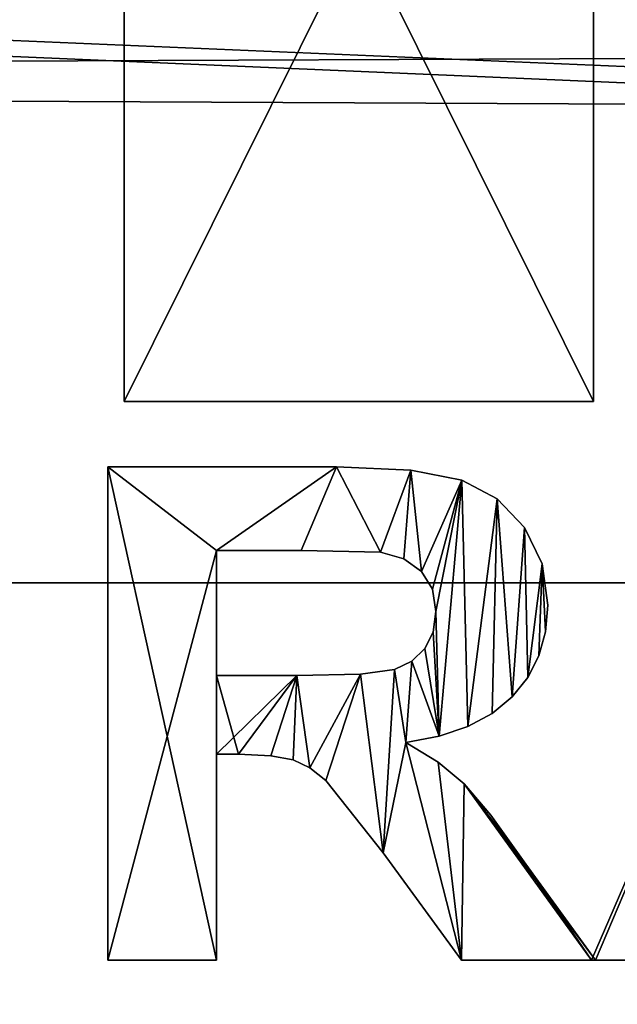
# Model space of a CAD drawing. Extents: x -1 to 931, y -1 to 404.
# Drawn here: x 483 to 485, y 18 to 22 of the extents above; entities that cross this region are included whole.
import ezdxf

# ---------------------------------------------------------------- set-up
doc = ezdxf.new("R2010")
doc.units = 0
doc.layers.get('0').update_dxf_attribs({"color": 13, "linetype": 'CONTINUOUS'})

# ---------------------------------------------------------------- blocks, each defined once
blk = doc.blocks.new('GROUP_11')
for p, q in [((5, 0, 40), (887, 0, 40)), ((5, 0), (887, 0))]:
    blk.add_line(p, q)
mesh = blk.add_polyface()
corners = [(887, 0, 40), (5, 4, 40), (5, 0, 40), (887, 4, 40)]
mesh.append_faces([[corners[k] for k in face] for face in [(0, 1, 2), (1, 0, 3)]], dxfattribs={"vtx0": -1})
mesh = blk.add_polyface()
corners = [(887, 4), (5, 0), (5, 4), (887, 0)]
mesh.append_faces([[corners[k] for k in face] for face in [(0, 1, 2), (1, 0, 3)]], dxfattribs={"vtx0": -1})
mesh = blk.add_polyface()
corners = [(887, 0, 40), (5, 0), (887, 0), (5, 0, 40)]
mesh.append_faces([[corners[k] for k in face] for face in [(0, 1, 2), (1, 0, 3)]], dxfattribs={"vtx0": -1})
blk = doc.blocks.new('GROUP_7')
for p, q in [((5, 0, 40), (887, 0, 40)), ((5, 0), (887, 0))]:
    blk.add_line(p, q)
mesh = blk.add_polyface()
corners = [(887, 0, 40), (5, 4, 40), (5, 0, 40), (887, 4, 40)]
mesh.append_faces([[corners[k] for k in face] for face in [(0, 1, 2), (1, 0, 3)]], dxfattribs={"vtx0": -1})
mesh = blk.add_polyface()
corners = [(887, 4), (5, 0), (5, 4), (887, 0)]
mesh.append_faces([[corners[k] for k in face] for face in [(0, 1, 2), (1, 0, 3)]], dxfattribs={"vtx0": -1})
mesh = blk.add_polyface()
corners = [(887, 0, 40), (5, 0), (887, 0), (5, 0, 40)]
mesh.append_faces([[corners[k] for k in face] for face in [(0, 1, 2), (1, 0, 3)]], dxfattribs={"vtx0": -1})
blk = doc.blocks.new('GROUP_26')
mesh = blk.add_polyface()
corners = [(890, -2.2228), (40.4991, -2.2228), (40.4991, 17.7772), (40, 380.7772), (0, 360.7772), (0, 380.7772), (0, 350), (0, 17.7772), (40, 400.7772), (890, 400.7772), (890, 380.7772), (890, 17.7772), (930, 17.7772), (930, 380.7772)]
mesh.append_faces([[corners[k] for k in face] for face in [(3, 4, 5), (12, 10, 13)]], dxfattribs={"vtx0": -1})
mesh.append_faces([[corners[k] for k in face] for face in [(4, 3, 6), (6, 3, 7), (7, 3, 2), (0, 10, 11)]], dxfattribs={"vtx0": -1, "vtx1": -1})
mesh.append_faces([[corners[k] for k in face] for face in [(2, 10, 0)]], dxfattribs={"vtx0": -1, "vtx1": -1, "vtx2": -1})
mesh.append_faces([[corners[k] for k in face] for face in [(2, 3, 8), (2, 8, 9), (2, 9, 10), (10, 12, 11)]], dxfattribs={"vtx0": -1, "vtx2": -1})
mesh.append_faces([[corners[k] for k in face] for face in [(0, 1, 2)]], dxfattribs={"vtx2": -1})
mesh = blk.add_polyface()
corners = [(890, -2.2228, 4), (40.4991, 17.7772, 4), (40.4991, -2.2228, 4), (930, 17.7772, 4), (890, 380.7772, 4), (890, 17.7772, 4), (930, 380.7772, 4), (0, 360.7772, 4), (40, 380.7772, 4), (0, 380.7772, 4), (0, 350, 4), (0, 17.7772, 4), (40, 400.7772, 4), (890, 400.7772, 4)]
mesh.append_faces([[corners[k] for k in face] for face in [(0, 1, 2), (4, 3, 6), (7, 8, 9)]], dxfattribs={"vtx0": -1})
mesh.append_faces([[corners[k] for k in face] for face in [(3, 4, 5), (8, 1, 12), (12, 1, 13), (13, 1, 4)]], dxfattribs={"vtx0": -1, "vtx1": -1})
mesh.append_faces([[corners[k] for k in face] for face in [(4, 1, 0)]], dxfattribs={"vtx0": -1, "vtx1": -1, "vtx2": -1})
mesh.append_faces([[corners[k] for k in face] for face in [(8, 7, 10), (8, 10, 11), (8, 11, 1), (4, 0, 5)]], dxfattribs={"vtx0": -1, "vtx2": -1})
blk = doc.blocks.new('MA_A_ARCHITEKTUR')
for p, q in [((26.7539, 0.0335, 0.01), (26.7539, 2, 0.01)), ((26.7539, 2, 0.01), (27.5895, 2, 0.01)), ((26.7539, 0.0335, 0.21), (26.7539, 2, 0.21)), ((26.7539, 2, 0.21), (27.5895, 2, 0.21)), ((26.7539, 2, 0.01), (26.7539, 2, 0.21)), ((27.5895, 2, 0.01), (27.8617, 1.9868, 0.01)), ((27.5895, 2, 0.21), (27.8617, 1.9868, 0.21)), ((27.5895, 2, 0.01), (27.5895, 2, 0.21)), ((27.8617, 1.9868, 0.01), (28.0476, 1.947, 0.01)), ((27.8617, 1.9868, 0.21), (28.0476, 1.947, 0.21)), ((27.8617, 1.9868, 0.01), (27.8617, 1.9868, 0.21)), ((28.5218, 0.0335, 0.01), (29.3025, 2, 0.01)), ((28.5366, 0.0335, 0.21), (29.3025, 2, 0.21)), ((28.0476, 1.947, 0.01), (28.1762, 1.8734, 0.01)), ((28.0476, 1.947, 0.21), (28.1762, 1.8734, 0.21)), ((28.0476, 1.947, 0.01), (28.0476, 1.947, 0.21)), ((28.1762, 1.8734, 0.01), (28.2763, 1.7586, 0.01)), ((28.1762, 1.8734, 0.21), (28.2763, 1.7586, 0.21)), ((28.1762, 1.8734, 0.01), (28.1762, 1.8734, 0.21)), ((28.2763, 1.7586, 0.01), (28.3407, 1.6133, 0.01)), ((28.2763, 1.7586, 0.21), (28.3407, 1.6133, 0.21)), ((28.2763, 1.7586, 0.01), (28.2763, 1.7586, 0.21)), ((27.4608, 1.6673, 0.01), (27.1509, 1.6673, 0.01)), ((27.1509, 1.6673, 0.01), (27.1509, 1.1683, 0.01)), ((27.4608, 1.6673, 0.21), (27.1509, 1.6673, 0.21)), ((27.1509, 1.6673, 0.21), (27.1509, 1.1683, 0.21)), ((27.1509, 1.6673, 0.01), (27.1509, 1.6673, 0.21)), ((27.7505, 1.6606, 0.01), (27.4608, 1.6673, 0.01)), ((27.7505, 1.6606, 0.21), (27.4608, 1.6673, 0.21)), ((27.4608, 1.6673, 0.01), (27.4608, 1.6673, 0.21)), ((27.8362, 1.6333, 0.01), (27.7505, 1.6606, 0.01)), ((27.8362, 1.6333, 0.21), (27.7505, 1.6606, 0.21)), ((27.7505, 1.6606, 0.01), (27.7505, 1.6606, 0.21)), ((27.9001, 1.5835, 0.01), (27.8362, 1.6333, 0.01)), ((27.9001, 1.5835, 0.21), (27.8362, 1.6333, 0.21)), ((27.8362, 1.6333, 0.01), (27.8362, 1.6333, 0.21)), ((28.3407, 1.6133, 0.01), (28.3622, 1.4487, 0.01)), ((28.3407, 1.6133, 0.21), (28.3622, 1.4487, 0.21)), ((28.3407, 1.6133, 0.01), (28.3407, 1.6133, 0.21)), ((27.9398, 1.5129, 0.01), (27.9001, 1.5835, 0.01)), ((27.9398, 1.5129, 0.21), (27.9001, 1.5835, 0.21)), ((27.9001, 1.5835, 0.01), (27.9001, 1.5835, 0.21)), ((27.9531, 1.4232, 0.01), (27.9398, 1.5129, 0.01)), ((27.9531, 1.4232, 0.21), (27.9398, 1.5129, 0.21)), ((27.9398, 1.5129, 0.01), (27.9398, 1.5129, 0.21)), ((28.3622, 1.4487, 0.01), (28.354, 1.3428, 0.01)), ((28.3622, 1.4487, 0.21), (28.354, 1.3428, 0.21)), ((28.3622, 1.4487, 0.01), (28.3622, 1.4487, 0.21)), ((27.943, 1.3421, 0.01), (27.9531, 1.4232, 0.01)), ((27.943, 1.3421, 0.21), (27.9531, 1.4232, 0.21)), ((27.9531, 1.4232, 0.01), (27.9531, 1.4232, 0.21)), ((27.9128, 1.2757, 0.01), (27.943, 1.3421, 0.01)), ((27.9128, 1.2757, 0.21), (27.943, 1.3421, 0.21)), ((27.943, 1.3421, 0.01), (27.943, 1.3421, 0.21)), ((28.354, 1.3428, 0.01), (28.3296, 1.2466, 0.01)), ((28.354, 1.3428, 0.21), (28.3296, 1.2466, 0.21)), ((28.354, 1.3428, 0.01), (28.354, 1.3428, 0.21)), ((27.8649, 1.2254, 0.01), (27.9128, 1.2757, 0.01)), ((27.8649, 1.2254, 0.21), (27.9128, 1.2757, 0.21)), ((27.9128, 1.2757, 0.01), (27.9128, 1.2757, 0.21)), ((27.8015, 1.1925, 0.01), (27.8649, 1.2254, 0.01)), ((27.8015, 1.1925, 0.21), (27.8649, 1.2254, 0.21)), ((27.8649, 1.2254, 0.01), (27.8649, 1.2254, 0.21)), ((28.3296, 1.2466, 0.01), (28.289, 1.1601, 0.01)), ((28.3296, 1.2466, 0.21), (28.289, 1.1601, 0.21)), ((28.3296, 1.2466, 0.01), (28.3296, 1.2466, 0.21)), ((27.6767, 1.1744, 0.01), (27.8015, 1.1925, 0.01)), ((27.6767, 1.1744, 0.21), (27.8015, 1.1925, 0.21)), ((27.8015, 1.1925, 0.01), (27.8015, 1.1925, 0.21)), ((27.1509, 1.1683, 0.01), (27.4447, 1.1683, 0.01)), ((27.1509, 1.1683, 0.21), (27.4447, 1.1683, 0.21)), ((27.1509, 1.1683, 0.01), (27.1509, 1.1683, 0.21)), ((27.4447, 1.1683, 0.01), (27.6767, 1.1744, 0.01)), ((27.4447, 1.1683, 0.21), (27.6767, 1.1744, 0.21)), ((27.4447, 1.1683, 0.01), (27.4447, 1.1683, 0.21)), ((27.6767, 1.1744, 0.01), (27.6767, 1.1744, 0.21)), ((28.289, 1.1601, 0.01), (28.2321, 1.0832, 0.01)), ((28.289, 1.1601, 0.21), (28.2321, 1.0832, 0.21)), ((28.289, 1.1601, 0.01), (28.289, 1.1601, 0.21)), ((28.2321, 1.0832, 0.01), (28.159, 1.0177, 0.01)), ((28.2321, 1.0832, 0.21), (28.159, 1.0177, 0.21)), ((28.2321, 1.0832, 0.01), (28.2321, 1.0832, 0.21)), ((28.159, 1.0177, 0.01), (28.0698, 0.9656, 0.01)), ((28.159, 1.0177, 0.21), (28.0698, 0.9656, 0.21)), ((28.159, 1.0177, 0.01), (28.159, 1.0177, 0.21)), ((28.0698, 0.9656, 0.01), (27.9645, 0.9269, 0.01)), ((28.0698, 0.9656, 0.21), (27.9645, 0.9269, 0.21)), ((28.0698, 0.9656, 0.01), (28.0698, 0.9656, 0.21)), ((27.9645, 0.9269, 0.01), (27.8431, 0.9014, 0.01)), ((27.9645, 0.9269, 0.21), (27.8431, 0.9014, 0.21)), ((27.8431, 0.9014, 0.01), (27.9606, 0.8226, 0.01)), ((27.8431, 0.9014, 0.21), (27.9606, 0.8226, 0.21)), ((27.8431, 0.9014, 0.01), (27.8431, 0.9014, 0.21)), ((27.9645, 0.9269, 0.01), (27.9645, 0.9269, 0.21)), ((27.2314, 0.8545, 0.01), (27.1509, 0.8545, 0.01)), ((27.1509, 0.8545, 0.01), (27.1509, 0.0335, 0.01)), ((27.2314, 0.8545, 0.21), (27.1509, 0.8545, 0.21)), ((27.1509, 0.8545, 0.21), (27.1509, 0.0335, 0.21)), ((27.1509, 0.8545, 0.01), (27.1509, 0.8545, 0.21)), ((27.3498, 0.8489, 0.01), (27.2314, 0.8545, 0.01)), ((27.3498, 0.8489, 0.21), (27.2314, 0.8545, 0.21)), ((27.2314, 0.8545, 0.01), (27.2314, 0.8545, 0.21)), ((27.4313, 0.8323, 0.01), (27.3498, 0.8489, 0.01)), ((27.4313, 0.8323, 0.21), (27.3498, 0.8489, 0.21)), ((27.3498, 0.8489, 0.01), (27.3498, 0.8489, 0.21)), ((27.4926, 0.8008, 0.01), (27.4313, 0.8323, 0.01)), ((27.4926, 0.8008, 0.21), (27.4313, 0.8323, 0.21)), ((27.4313, 0.8323, 0.01), (27.4313, 0.8323, 0.21)), ((27.5506, 0.7505, 0.01), (27.4926, 0.8008, 0.01)), ((27.5506, 0.7505, 0.21), (27.4926, 0.8008, 0.21)), ((27.4926, 0.8008, 0.01), (27.4926, 0.8008, 0.21)), ((27.9606, 0.8226, 0.01), (28.0557, 0.7364, 0.01)), ((27.9606, 0.8226, 0.21), (28.0557, 0.7364, 0.21)), ((27.9606, 0.8226, 0.01), (27.9606, 0.8226, 0.21)), ((27.7599, 0.4614, 0.01), (27.5506, 0.7505, 0.01)), ((27.7599, 0.4614, 0.21), (27.5506, 0.7505, 0.21)), ((27.5506, 0.7505, 0.01), (27.5506, 0.7505, 0.21)), ((28.0557, 0.7364, 0.01), (28.1541, 0.6117, 0.01)), ((28.0557, 0.7364, 0.21), (28.1541, 0.6117, 0.21)), ((28.0557, 0.7364, 0.01), (28.0557, 0.7364, 0.21)), ((28.1541, 0.6117, 0.01), (28.2817, 0.4172, 0.01)), ((28.1541, 0.6117, 0.21), (28.2817, 0.4172, 0.21)), ((28.1541, 0.6117, 0.01), (28.1541, 0.6117, 0.21)), ((28.0469, 0.0335, 0.01), (27.7599, 0.4614, 0.01)), ((28.0469, 0.0335, 0.21), (27.7599, 0.4614, 0.21)), ((27.7599, 0.4614, 0.01), (27.7599, 0.4614, 0.21)), ((28.2817, 0.4172, 0.01), (28.5218, 0.0335, 0.01)), ((28.2817, 0.4172, 0.21), (28.5366, 0.0335, 0.21)), ((28.2817, 0.4172, 0.01), (28.2817, 0.4172, 0.21)), ((27.1509, 0.0335, 0.01), (26.7539, 0.0335, 0.01)), ((27.1509, 0.0335, 0.21), (26.7539, 0.0335, 0.21)), ((26.7539, 0.0335, 0.01), (26.7539, 0.0335, 0.21)), ((27.1509, 0.0335, 0.01), (27.1509, 0.0335, 0.21)), ((28.5218, 0.0335, 0.01), (28.0469, 0.0335, 0.01)), ((28.5366, 0.0335, 0.21), (28.0469, 0.0335, 0.21)), ((28.0469, 0.0335, 0.01), (28.0469, 0.0335, 0.21)), ((28.9577, 0.0335, 0.01), (28.5218, 0.0335, 0.01)), ((28.5218, 0.0335, 0.01), (28.5366, 0.0335, 0.21)), ((28.9577, 0.0335, 0.21), (28.5366, 0.0335, 0.21))]:
    blk.add_line(p, q)
mesh = blk.add_polyface()
corners = [(26.7539, 2, 0.01), (27.1509, 1.6673, 0.01), (26.7539, 0.0335, 0.01), (27.5895, 2, 0.01), (27.4608, 1.6673, 0.01), (27.7505, 1.6606, 0.01), (27.8617, 1.9868, 0.01), (27.8362, 1.6333, 0.01), (27.9001, 1.5835, 0.01), (28.0476, 1.947, 0.01), (27.9398, 1.5129, 0.01), (27.9531, 1.4232, 0.01), (27.9645, 0.9269, 0.01), (28.0698, 0.9656, 0.01), (28.1762, 1.8734, 0.01), (28.159, 1.0177, 0.01), (28.2321, 1.0832, 0.01), (28.2763, 1.7586, 0.01), (28.289, 1.1601, 0.01), (28.3407, 1.6133, 0.01), (28.3296, 1.2466, 0.01), (28.354, 1.3428, 0.01), (28.3622, 1.4487, 0.01), (27.8649, 1.2254, 0.01), (27.8431, 0.9014, 0.01), (27.8015, 1.1925, 0.01), (27.9128, 1.2757, 0.01), (27.943, 1.3421, 0.01), (27.4447, 1.1683, 0.01), (27.1509, 0.8545, 0.01), (27.1509, 1.1683, 0.01), (27.2314, 0.8545, 0.01), (27.3498, 0.8489, 0.01), (27.4313, 0.8323, 0.01), (27.4926, 0.8008, 0.01), (27.6767, 1.1744, 0.01), (27.5506, 0.7505, 0.01), (27.7599, 0.4614, 0.01), (28.0469, 0.0335, 0.01), (27.9606, 0.8226, 0.01), (28.0557, 0.7364, 0.01), (28.5218, 0.0335, 0.01), (28.1541, 0.6117, 0.01), (28.2817, 0.4172, 0.01), (27.1509, 0.0335, 0.01)]
mesh.append_faces([[corners[k] for k in face] for face in [(21, 19, 22), (41, 42, 43)]], dxfattribs={"vtx0": -1})
mesh.append_faces([[corners[k] for k in face] for face in [(0, 1, 2), (1, 3, 4), (4, 3, 5), (5, 6, 7), (7, 6, 8), (8, 9, 10), (10, 9, 11), (12, 9, 13), (13, 14, 15), (15, 14, 16), (16, 17, 18), (18, 19, 20), (20, 19, 21), (23, 24, 25), (24, 23, 12), (28, 29, 30), (29, 28, 31), (31, 28, 32), (32, 28, 33), (33, 28, 34), (34, 35, 36), (36, 35, 37), (37, 24, 38), (38, 40, 41), (44, 30, 29)]], dxfattribs={"vtx0": -1, "vtx1": -1})
mesh.append_faces([[corners[k] for k in face] for face in [(11, 9, 12), (37, 25, 24)]], dxfattribs={"vtx0": -1, "vtx1": -1, "vtx2": -1})
mesh.append_faces([[corners[k] for k in face] for face in [(1, 0, 3), (5, 3, 6), (8, 6, 9), (13, 9, 14), (16, 14, 17), (18, 17, 19), (12, 23, 26), (12, 26, 27), (12, 27, 11), (34, 28, 35), (37, 35, 25), (38, 24, 39), (38, 39, 40), (41, 40, 42), (1, 44, 2), (44, 1, 30)]], dxfattribs={"vtx0": -1, "vtx2": -1})
mesh = blk.add_polyface()
corners = [(27.2314, 0.8545, 0.21), (27.1509, 1.1683, 0.21), (27.1509, 0.8545, 0.21), (27.4447, 1.1683, 0.21), (27.3498, 0.8489, 0.21), (27.4313, 0.8323, 0.21), (27.4926, 0.8008, 0.21), (27.6767, 1.1744, 0.21), (27.5506, 0.7505, 0.21), (27.7599, 0.4614, 0.21), (27.8015, 1.1925, 0.21), (27.8431, 0.9014, 0.21), (28.0469, 0.0335, 0.21), (27.9606, 0.8226, 0.21), (28.0557, 0.7364, 0.21), (28.5366, 0.0335, 0.21), (28.2817, 0.4172, 0.21), (28.1541, 0.6117, 0.21), (27.8649, 1.2254, 0.21), (27.9645, 0.9269, 0.21), (27.9128, 1.2757, 0.21), (27.943, 1.3421, 0.21), (27.9531, 1.4232, 0.21), (27.1509, 0.0335, 0.21), (26.7539, 2, 0.21), (26.7539, 0.0335, 0.21), (27.1509, 1.6673, 0.21), (27.5895, 2, 0.21), (27.4608, 1.6673, 0.21), (27.7505, 1.6606, 0.21), (27.8617, 1.9868, 0.21), (27.8362, 1.6333, 0.21), (27.9001, 1.5835, 0.21), (28.0476, 1.947, 0.21), (27.9398, 1.5129, 0.21), (28.0698, 0.9656, 0.21), (28.1762, 1.8734, 0.21), (28.159, 1.0177, 0.21), (28.2321, 1.0832, 0.21), (28.2763, 1.7586, 0.21), (28.289, 1.1601, 0.21), (28.3407, 1.6133, 0.21), (28.3296, 1.2466, 0.21), (28.354, 1.3428, 0.21), (28.3622, 1.4487, 0.21)]
mesh.append_faces([[corners[k] for k in face] for face in [(14, 16, 17), (23, 24, 25), (41, 43, 44)]], dxfattribs={"vtx0": -1})
mesh.append_faces([[corners[k] for k in face] for face in [(0, 1, 2), (1, 0, 3), (3, 6, 7), (7, 9, 10), (11, 12, 13), (13, 12, 14), (18, 19, 20), (20, 19, 21), (21, 19, 22), (24, 26, 27), (26, 2, 1), (27, 29, 30), (30, 32, 33), (33, 35, 36), (36, 38, 39), (39, 40, 41)]], dxfattribs={"vtx0": -1, "vtx1": -1})
mesh.append_faces([[corners[k] for k in face] for face in [(10, 9, 11), (24, 23, 26), (33, 22, 19)]], dxfattribs={"vtx0": -1, "vtx1": -1, "vtx2": -1})
mesh.append_faces([[corners[k] for k in face] for face in [(3, 0, 4), (3, 4, 5), (3, 5, 6), (7, 6, 8), (7, 8, 9), (11, 9, 12), (14, 12, 15), (14, 15, 16), (11, 18, 10), (18, 11, 19), (26, 23, 2), (27, 26, 28), (27, 28, 29), (30, 29, 31), (30, 31, 32), (33, 32, 34), (33, 34, 22), (33, 19, 35), (36, 35, 37), (36, 37, 38), (39, 38, 40), (41, 40, 42), (41, 42, 43)]], dxfattribs={"vtx0": -1, "vtx2": -1})
mesh = blk.add_polyface()
corners = [(26.7539, 2, 0.21), (26.7539, 0.0335, 0.01), (26.7539, 0.0335, 0.21), (26.7539, 2, 0.01)]
mesh.append_faces([[corners[k] for k in face] for face in [(0, 1, 2), (1, 0, 3)]], dxfattribs={"vtx0": -1})
mesh = blk.add_polyface()
corners = [(26.7539, 2, 0.21), (27.5895, 2, 0.01), (26.7539, 2, 0.01), (27.5895, 2, 0.21)]
mesh.append_faces([[corners[k] for k in face] for face in [(0, 1, 2), (1, 0, 3)]], dxfattribs={"vtx0": -1})
mesh = blk.add_polyface()
corners = [(27.5895, 2, 0.21), (27.8617, 1.9868, 0.01), (27.5895, 2, 0.01), (27.8617, 1.9868, 0.21)]
mesh.append_faces([[corners[k] for k in face] for face in [(0, 1, 2), (1, 0, 3)]], dxfattribs={"vtx0": -1})
mesh = blk.add_polyface()
corners = [(27.8617, 1.9868, 0.21), (28.0476, 1.947, 0.01), (27.8617, 1.9868, 0.01), (28.0476, 1.947, 0.21)]
mesh.append_faces([[corners[k] for k in face] for face in [(0, 1, 2), (1, 0, 3)]], dxfattribs={"vtx0": -1})
mesh = blk.add_polyface()
corners = [(29.3025, 2, 0.01), (28.9577, 0.0335, 0.01), (28.5218, 0.0335, 0.01), (29.1201, 0.4802, 0.01), (29.2421, 0.8115, 0.01), (29.5077, 1.5412, 0.01), (29.7223, 2, 0.01), (29.7787, 0.8115, 0.01), (30.5097, 0.0335, 0.01), (29.9061, 0.4802, 0.01), (30.0778, 0.0335, 0.01)]
mesh.append_faces([[corners[k] for k in face] for face in [(0, 1, 2), (9, 8, 10)]], dxfattribs={"vtx0": -1})
mesh.append_faces([[corners[k] for k in face] for face in [(1, 0, 3), (4, 0, 5), (5, 6, 7)]], dxfattribs={"vtx0": -1, "vtx1": -1})
mesh.append_faces([[corners[k] for k in face] for face in [(3, 0, 4), (7, 8, 9)]], dxfattribs={"vtx0": -1, "vtx1": -1, "vtx2": -1})
mesh.append_faces([[corners[k] for k in face] for face in [(5, 0, 6), (7, 6, 8), (4, 9, 3), (9, 4, 7)]], dxfattribs={"vtx0": -1, "vtx2": -1})
mesh = blk.add_polyface()
corners = [(29.3025, 2, 0.21), (28.5218, 0.0335, 0.01), (28.5366, 0.0335, 0.21), (29.3025, 2, 0.01)]
mesh.append_faces([[corners[k] for k in face] for face in [(0, 1, 2), (1, 0, 3)]], dxfattribs={"vtx0": -1})
mesh = blk.add_polyface()
corners = [(29.9061, 0.4802, 0.21), (29.2421, 0.8115, 0.21), (29.1201, 0.4802, 0.21), (29.7787, 0.8115, 0.21), (28.9577, 0.0335, 0.21), (29.3025, 2, 0.21), (28.5366, 0.0335, 0.21), (29.5077, 1.5412, 0.21), (29.7223, 2, 0.21), (30.5097, 0.0335, 0.21), (30.0778, 0.0335, 0.21)]
mesh.append_faces([[corners[k] for k in face] for face in [(4, 5, 6), (9, 0, 10)]], dxfattribs={"vtx0": -1})
mesh.append_faces([[corners[k] for k in face] for face in [(0, 1, 2), (1, 0, 3), (5, 7, 8), (8, 3, 9)]], dxfattribs={"vtx0": -1, "vtx1": -1})
mesh.append_faces([[corners[k] for k in face] for face in [(5, 2, 1), (9, 3, 0)]], dxfattribs={"vtx0": -1, "vtx1": -1, "vtx2": -1})
mesh.append_faces([[corners[k] for k in face] for face in [(5, 4, 2), (5, 1, 7), (8, 7, 3)]], dxfattribs={"vtx0": -1, "vtx2": -1})
mesh = blk.add_polyface()
corners = [(28.0476, 1.947, 0.21), (28.1762, 1.8734, 0.01), (28.0476, 1.947, 0.01), (28.1762, 1.8734, 0.21)]
mesh.append_faces([[corners[k] for k in face] for face in [(0, 1, 2), (1, 0, 3)]], dxfattribs={"vtx0": -1})
mesh = blk.add_polyface()
corners = [(28.1762, 1.8734, 0.01), (28.2763, 1.7586, 0.21), (28.2763, 1.7586, 0.01), (28.1762, 1.8734, 0.21)]
mesh.append_faces([[corners[k] for k in face] for face in [(0, 1, 2), (1, 0, 3)]], dxfattribs={"vtx0": -1})
mesh = blk.add_polyface()
corners = [(28.2763, 1.7586, 0.01), (28.3407, 1.6133, 0.21), (28.3407, 1.6133, 0.01), (28.2763, 1.7586, 0.21)]
mesh.append_faces([[corners[k] for k in face] for face in [(0, 1, 2), (1, 0, 3)]], dxfattribs={"vtx0": -1})
mesh = blk.add_polyface()
corners = [(27.4608, 1.6673, 0.21), (27.1509, 1.6673, 0.01), (27.4608, 1.6673, 0.01), (27.1509, 1.6673, 0.21)]
mesh.append_faces([[corners[k] for k in face] for face in [(0, 1, 2), (1, 0, 3)]], dxfattribs={"vtx0": -1})
mesh = blk.add_polyface()
corners = [(27.1509, 1.6673, 0.01), (27.1509, 1.1683, 0.21), (27.1509, 1.1683, 0.01), (27.1509, 1.6673, 0.21)]
mesh.append_faces([[corners[k] for k in face] for face in [(0, 1, 2), (1, 0, 3)]], dxfattribs={"vtx0": -1})
mesh = blk.add_polyface()
corners = [(27.7505, 1.6606, 0.21), (27.4608, 1.6673, 0.01), (27.7505, 1.6606, 0.01), (27.4608, 1.6673, 0.21)]
mesh.append_faces([[corners[k] for k in face] for face in [(0, 1, 2), (1, 0, 3)]], dxfattribs={"vtx0": -1})
mesh = blk.add_polyface()
corners = [(27.8362, 1.6333, 0.21), (27.7505, 1.6606, 0.01), (27.8362, 1.6333, 0.01), (27.7505, 1.6606, 0.21)]
mesh.append_faces([[corners[k] for k in face] for face in [(0, 1, 2), (1, 0, 3)]], dxfattribs={"vtx0": -1})
mesh = blk.add_polyface()
corners = [(27.9001, 1.5835, 0.21), (27.8362, 1.6333, 0.01), (27.9001, 1.5835, 0.01), (27.8362, 1.6333, 0.21)]
mesh.append_faces([[corners[k] for k in face] for face in [(0, 1, 2), (1, 0, 3)]], dxfattribs={"vtx0": -1})
mesh = blk.add_polyface()
corners = [(28.3407, 1.6133, 0.01), (28.3622, 1.4487, 0.21), (28.3622, 1.4487, 0.01), (28.3407, 1.6133, 0.21)]
mesh.append_faces([[corners[k] for k in face] for face in [(0, 1, 2), (1, 0, 3)]], dxfattribs={"vtx0": -1})
mesh = blk.add_polyface()
corners = [(27.9001, 1.5835, 0.21), (27.9398, 1.5129, 0.01), (27.9398, 1.5129, 0.21), (27.9001, 1.5835, 0.01)]
mesh.append_faces([[corners[k] for k in face] for face in [(0, 1, 2), (1, 0, 3)]], dxfattribs={"vtx0": -1})
mesh = blk.add_polyface()
corners = [(27.9398, 1.5129, 0.21), (27.9531, 1.4232, 0.01), (27.9531, 1.4232, 0.21), (27.9398, 1.5129, 0.01)]
mesh.append_faces([[corners[k] for k in face] for face in [(0, 1, 2), (1, 0, 3)]], dxfattribs={"vtx0": -1})
mesh = blk.add_polyface()
corners = [(28.3622, 1.4487, 0.01), (28.354, 1.3428, 0.21), (28.354, 1.3428, 0.01), (28.3622, 1.4487, 0.21)]
mesh.append_faces([[corners[k] for k in face] for face in [(0, 1, 2), (1, 0, 3)]], dxfattribs={"vtx0": -1})
mesh = blk.add_polyface()
corners = [(27.9531, 1.4232, 0.21), (27.943, 1.3421, 0.01), (27.943, 1.3421, 0.21), (27.9531, 1.4232, 0.01)]
mesh.append_faces([[corners[k] for k in face] for face in [(0, 1, 2), (1, 0, 3)]], dxfattribs={"vtx0": -1})
mesh = blk.add_polyface()
corners = [(27.943, 1.3421, 0.21), (27.9128, 1.2757, 0.01), (27.9128, 1.2757, 0.21), (27.943, 1.3421, 0.01)]
mesh.append_faces([[corners[k] for k in face] for face in [(0, 1, 2), (1, 0, 3)]], dxfattribs={"vtx0": -1})
mesh = blk.add_polyface()
corners = [(28.354, 1.3428, 0.01), (28.3296, 1.2466, 0.21), (28.3296, 1.2466, 0.01), (28.354, 1.3428, 0.21)]
mesh.append_faces([[corners[k] for k in face] for face in [(0, 1, 2), (1, 0, 3)]], dxfattribs={"vtx0": -1})
mesh = blk.add_polyface()
corners = [(27.9128, 1.2757, 0.21), (27.8649, 1.2254, 0.01), (27.8649, 1.2254, 0.21), (27.9128, 1.2757, 0.01)]
mesh.append_faces([[corners[k] for k in face] for face in [(0, 1, 2), (1, 0, 3)]], dxfattribs={"vtx0": -1})
mesh = blk.add_polyface()
corners = [(27.8015, 1.1925, 0.21), (27.8649, 1.2254, 0.01), (27.8015, 1.1925, 0.01), (27.8649, 1.2254, 0.21)]
mesh.append_faces([[corners[k] for k in face] for face in [(0, 1, 2), (1, 0, 3)]], dxfattribs={"vtx0": -1})
mesh = blk.add_polyface()
corners = [(28.3296, 1.2466, 0.01), (28.289, 1.1601, 0.21), (28.289, 1.1601, 0.01), (28.3296, 1.2466, 0.21)]
mesh.append_faces([[corners[k] for k in face] for face in [(0, 1, 2), (1, 0, 3)]], dxfattribs={"vtx0": -1})
mesh = blk.add_polyface()
corners = [(27.6767, 1.1744, 0.21), (27.8015, 1.1925, 0.01), (27.6767, 1.1744, 0.01), (27.8015, 1.1925, 0.21)]
mesh.append_faces([[corners[k] for k in face] for face in [(0, 1, 2), (1, 0, 3)]], dxfattribs={"vtx0": -1})
mesh = blk.add_polyface()
corners = [(27.1509, 1.1683, 0.21), (27.4447, 1.1683, 0.01), (27.1509, 1.1683, 0.01), (27.4447, 1.1683, 0.21)]
mesh.append_faces([[corners[k] for k in face] for face in [(0, 1, 2), (1, 0, 3)]], dxfattribs={"vtx0": -1})
mesh = blk.add_polyface()
corners = [(27.4447, 1.1683, 0.21), (27.6767, 1.1744, 0.01), (27.4447, 1.1683, 0.01), (27.6767, 1.1744, 0.21)]
mesh.append_faces([[corners[k] for k in face] for face in [(0, 1, 2), (1, 0, 3)]], dxfattribs={"vtx0": -1})
mesh = blk.add_polyface()
corners = [(28.289, 1.1601, 0.01), (28.2321, 1.0832, 0.21), (28.2321, 1.0832, 0.01), (28.289, 1.1601, 0.21)]
mesh.append_faces([[corners[k] for k in face] for face in [(0, 1, 2), (1, 0, 3)]], dxfattribs={"vtx0": -1})
mesh = blk.add_polyface()
corners = [(28.2321, 1.0832, 0.21), (28.159, 1.0177, 0.01), (28.2321, 1.0832, 0.01), (28.159, 1.0177, 0.21)]
mesh.append_faces([[corners[k] for k in face] for face in [(0, 1, 2), (1, 0, 3)]], dxfattribs={"vtx0": -1})
mesh = blk.add_polyface()
corners = [(28.159, 1.0177, 0.21), (28.0698, 0.9656, 0.01), (28.159, 1.0177, 0.01), (28.0698, 0.9656, 0.21)]
mesh.append_faces([[corners[k] for k in face] for face in [(0, 1, 2), (1, 0, 3)]], dxfattribs={"vtx0": -1})
mesh = blk.add_polyface()
corners = [(28.0698, 0.9656, 0.21), (27.9645, 0.9269, 0.01), (28.0698, 0.9656, 0.01), (27.9645, 0.9269, 0.21)]
mesh.append_faces([[corners[k] for k in face] for face in [(0, 1, 2), (1, 0, 3)]], dxfattribs={"vtx0": -1})
mesh = blk.add_polyface()
corners = [(27.9645, 0.9269, 0.21), (27.8431, 0.9014, 0.01), (27.9645, 0.9269, 0.01), (27.8431, 0.9014, 0.21)]
mesh.append_faces([[corners[k] for k in face] for face in [(0, 1, 2), (1, 0, 3)]], dxfattribs={"vtx0": -1})
mesh = blk.add_polyface()
corners = [(27.8431, 0.9014, 0.21), (27.9606, 0.8226, 0.01), (27.8431, 0.9014, 0.01), (27.9606, 0.8226, 0.21)]
mesh.append_faces([[corners[k] for k in face] for face in [(0, 1, 2), (1, 0, 3)]], dxfattribs={"vtx0": -1})
mesh = blk.add_polyface()
corners = [(27.2314, 0.8545, 0.21), (27.1509, 0.8545, 0.01), (27.2314, 0.8545, 0.01), (27.1509, 0.8545, 0.21)]
mesh.append_faces([[corners[k] for k in face] for face in [(0, 1, 2), (1, 0, 3)]], dxfattribs={"vtx0": -1})
mesh = blk.add_polyface()
corners = [(27.1509, 0.8545, 0.01), (27.1509, 0.0335, 0.21), (27.1509, 0.0335, 0.01), (27.1509, 0.8545, 0.21)]
mesh.append_faces([[corners[k] for k in face] for face in [(0, 1, 2), (1, 0, 3)]], dxfattribs={"vtx0": -1})
mesh = blk.add_polyface()
corners = [(27.3498, 0.8489, 0.21), (27.2314, 0.8545, 0.01), (27.3498, 0.8489, 0.01), (27.2314, 0.8545, 0.21)]
mesh.append_faces([[corners[k] for k in face] for face in [(0, 1, 2), (1, 0, 3)]], dxfattribs={"vtx0": -1})
mesh = blk.add_polyface()
corners = [(27.4313, 0.8323, 0.21), (27.3498, 0.8489, 0.01), (27.4313, 0.8323, 0.01), (27.3498, 0.8489, 0.21)]
mesh.append_faces([[corners[k] for k in face] for face in [(0, 1, 2), (1, 0, 3)]], dxfattribs={"vtx0": -1})
mesh = blk.add_polyface()
corners = [(27.4926, 0.8008, 0.21), (27.4313, 0.8323, 0.01), (27.4926, 0.8008, 0.01), (27.4313, 0.8323, 0.21)]
mesh.append_faces([[corners[k] for k in face] for face in [(0, 1, 2), (1, 0, 3)]], dxfattribs={"vtx0": -1})
mesh = blk.add_polyface()
corners = [(27.5506, 0.7505, 0.21), (27.4926, 0.8008, 0.01), (27.5506, 0.7505, 0.01), (27.4926, 0.8008, 0.21)]
mesh.append_faces([[corners[k] for k in face] for face in [(0, 1, 2), (1, 0, 3)]], dxfattribs={"vtx0": -1})
mesh = blk.add_polyface()
corners = [(27.9606, 0.8226, 0.21), (28.0557, 0.7364, 0.01), (27.9606, 0.8226, 0.01), (28.0557, 0.7364, 0.21)]
mesh.append_faces([[corners[k] for k in face] for face in [(0, 1, 2), (1, 0, 3)]], dxfattribs={"vtx0": -1})
mesh = blk.add_polyface()
corners = [(27.5506, 0.7505, 0.21), (27.7599, 0.4614, 0.01), (27.7599, 0.4614, 0.21), (27.5506, 0.7505, 0.01)]
mesh.append_faces([[corners[k] for k in face] for face in [(0, 1, 2), (1, 0, 3)]], dxfattribs={"vtx0": -1})
mesh = blk.add_polyface()
corners = [(28.0557, 0.7364, 0.01), (28.1541, 0.6117, 0.21), (28.1541, 0.6117, 0.01), (28.0557, 0.7364, 0.21)]
mesh.append_faces([[corners[k] for k in face] for face in [(0, 1, 2), (1, 0, 3)]], dxfattribs={"vtx0": -1})
mesh = blk.add_polyface()
corners = [(28.1541, 0.6117, 0.01), (28.2817, 0.4172, 0.21), (28.2817, 0.4172, 0.01), (28.1541, 0.6117, 0.21)]
mesh.append_faces([[corners[k] for k in face] for face in [(0, 1, 2), (1, 0, 3)]], dxfattribs={"vtx0": -1})
mesh = blk.add_polyface()
corners = [(27.7599, 0.4614, 0.21), (28.0469, 0.0335, 0.01), (28.0469, 0.0335, 0.21), (27.7599, 0.4614, 0.01)]
mesh.append_faces([[corners[k] for k in face] for face in [(0, 1, 2), (1, 0, 3)]], dxfattribs={"vtx0": -1})
mesh = blk.add_polyface()
corners = [(28.2817, 0.4172, 0.01), (28.5366, 0.0335, 0.21), (28.5218, 0.0335, 0.01), (28.2817, 0.4172, 0.21)]
mesh.append_faces([[corners[k] for k in face] for face in [(0, 1, 2), (1, 0, 3)]], dxfattribs={"vtx0": -1})
mesh = blk.add_polyface()
corners = [(27.1509, 0.0335, 0.21), (26.7539, 0.0335, 0.01), (27.1509, 0.0335, 0.01), (26.7539, 0.0335, 0.21)]
mesh.append_faces([[corners[k] for k in face] for face in [(0, 1, 2), (1, 0, 3)]], dxfattribs={"vtx0": -1})
mesh = blk.add_polyface()
corners = [(28.5366, 0.0335, 0.21), (28.0469, 0.0335, 0.01), (28.5218, 0.0335, 0.01), (28.0469, 0.0335, 0.21)]
mesh.append_faces([[corners[k] for k in face] for face in [(0, 1, 2), (1, 0, 3)]], dxfattribs={"vtx0": -1})
mesh = blk.add_polyface()
corners = [(28.9577, 0.0335, 0.21), (28.5218, 0.0335, 0.01), (28.9577, 0.0335, 0.01), (28.5366, 0.0335, 0.21)]
mesh.append_faces([[corners[k] for k in face] for face in [(0, 1, 2), (1, 0, 3)]], dxfattribs={"vtx0": -1})
blk = doc.blocks.new('JUMAT')
for p, q in [((24.2394, 0.0853, 0.025), (24.2394, 3.8506, 0.025)), ((24.2394, 0.0853, 0.225), (24.2394, 3.8506, 0.225)), ((25.7844, 3.8506, 0.025), (25.7844, 0.0853, 0.025)), ((25.7844, 3.8506, 0.225), (25.7844, 0.0853, 0.225)), ((25.7844, 0.0853, 0.025), (24.2394, 0.0853, 0.025)), ((25.7844, 0.0853, 0.225), (24.2394, 0.0853, 0.225)), ((24.2394, 0.0853, 0.025), (24.2394, 0.0853, 0.225)), ((25.7844, 0.0853, 0.025), (25.7844, 0.0853, 0.225))]:
    blk.add_line(p, q)
mesh = blk.add_polyface()
corners = [(27.3602, 5.0853, 0.025), (22.6637, 3.8506, 0.025), (22.6637, 5.0853, 0.025), (24.2394, 3.8506, 0.025), (25.7844, 3.8506, 0.025), (24.2394, 0.0853, 0.025), (27.3602, 3.8506, 0.025), (25.7844, 0.0853, 0.025)]
mesh.append_faces([[corners[k] for k in face] for face in [(0, 1, 2), (4, 0, 6)]], dxfattribs={"vtx0": -1})
mesh.append_faces([[corners[k] for k in face] for face in [(1, 0, 3), (3, 4, 5)]], dxfattribs={"vtx0": -1, "vtx1": -1})
mesh.append_faces([[corners[k] for k in face] for face in [(3, 0, 4)]], dxfattribs={"vtx0": -1, "vtx1": -1, "vtx2": -1})
mesh.append_faces([[corners[k] for k in face] for face in [(7, 5, 4)]], dxfattribs={"vtx1": -1})
mesh = blk.add_polyface()
corners = [(25.7844, 0.0853, 0.225), (24.2394, 3.8506, 0.225), (24.2394, 0.0853, 0.225), (22.6637, 5.0853, 0.225), (22.6637, 3.8506, 0.225), (27.3602, 5.0853, 0.225), (25.7844, 3.8506, 0.225), (27.3602, 3.8506, 0.225)]
mesh.append_faces([[corners[k] for k in face] for face in [(0, 1, 2), (1, 3, 4), (5, 6, 7)]], dxfattribs={"vtx0": -1})
mesh.append_faces([[corners[k] for k in face] for face in [(3, 1, 5), (6, 1, 0)]], dxfattribs={"vtx0": -1, "vtx1": -1})
mesh.append_faces([[corners[k] for k in face] for face in [(5, 1, 6)]], dxfattribs={"vtx0": -1, "vtx1": -1, "vtx2": -1})
mesh = blk.add_polyface()
corners = [(24.2394, 3.8506, 0.225), (24.2394, 0.0853, 0.025), (24.2394, 0.0853, 0.225), (24.2394, 3.8506, 0.025)]
mesh.append_faces([[corners[k] for k in face] for face in [(0, 1, 2), (1, 0, 3)]], dxfattribs={"vtx0": -1})
mesh = blk.add_polyface()
corners = [(25.7844, 3.8506, 0.025), (25.7844, 0.0853, 0.225), (25.7844, 0.0853, 0.025), (25.7844, 3.8506, 0.225)]
mesh.append_faces([[corners[k] for k in face] for face in [(0, 1, 2), (1, 0, 3)]], dxfattribs={"vtx0": -1})
mesh = blk.add_polyface()
corners = [(25.7844, 0.0853, 0.225), (24.2394, 0.0853, 0.025), (25.7844, 0.0853, 0.025), (24.2394, 0.0853, 0.225)]
mesh.append_faces([[corners[k] for k in face] for face in [(0, 1, 2), (1, 0, 3)]], dxfattribs={"vtx0": -1})
blk = doc.blocks.new('GROUP_2')
for name, p, xscale in [('JUMAT', (13.7064, 8.4147, 0.9787), 1.21), ('MA_A_ARCHITEKTUR', (13.8096, 6.2395, 0.9862), 1.09)]:
    blk.add_blockref(name, p, dxfattribs=dict(xscale=xscale))
mesh = blk.add_polyface()
corners = [(50, 20), (0, 0), (0, 20), (50, 0)]
mesh.append_faces([[corners[k] for k in face] for face in [(0, 1, 2), (1, 0, 3)]], dxfattribs={"vtx0": -1})
mesh = blk.add_polyface()
corners = [(50, 0, 1), (0, 20, 1), (0, 0, 1), (50, 20, 1)]
mesh.append_faces([[corners[k] for k in face] for face in [(0, 1, 2), (1, 0, 3)]], dxfattribs={"vtx0": -1})
blk = doc.blocks.new('GROUP_32')
mesh = blk.add_polyface()
corners = [(404, 945), (46.2228, 900), (7, 945), (49.2228, 900), (363.2228, 900), (366.2228, 900), (366.2228, 897), (366.2228, 607), (366.2228, 317), (366.2228, 63), (366.2228, 60), (404, 15), (404.7765, 15.1022), (404.7765, 944.8978), (405.5, 15.4019), (405.5, 944.5981), (406.1213, 15.8787), (406.1213, 944.1213), (406.5981, 16.5), (406.5981, 943.5), (406.8978, 17.2235), (406.8978, 942.7765), (407, 942), (407, 18), (4, 942), (4.1022, 17.2235), (4, 18), (4.1022, 942.7765), (4.4019, 16.5), (4.4019, 943.5), (4.8787, 15.8787), (4.8787, 944.1213), (5.5, 15.4019), (5.5, 944.5981), (6.2235, 15.1022), (6.2235, 944.8978), (7, 15), (46.2228, 60), (46.2228, 897), (46.2228, 643), (46.2228, 63), (49.2228, 60), (363.2228, 60)]
mesh.append_faces([[corners[k] for k in face] for face in [(20, 22, 23), (24, 25, 26), (37, 39, 40)]], dxfattribs={"vtx0": -1})
mesh.append_faces([[corners[k] for k in face] for face in [(0, 1, 2), (1, 0, 3), (3, 0, 4), (4, 0, 5), (5, 0, 6), (6, 0, 7), (7, 0, 8), (8, 0, 9), (9, 0, 10), (11, 0, 12), (12, 13, 14), (14, 15, 16), (16, 17, 18), (18, 19, 20), (25, 27, 28), (28, 29, 30), (30, 31, 32), (32, 33, 34), (34, 35, 36), (36, 37, 11), (38, 2, 1)]], dxfattribs={"vtx0": -1, "vtx1": -1})
mesh.append_faces([[corners[k] for k in face] for face in [(10, 0, 11), (36, 2, 37), (37, 2, 38)]], dxfattribs={"vtx0": -1, "vtx1": -1, "vtx2": -1})
mesh.append_faces([[corners[k] for k in face] for face in [(12, 0, 13), (14, 13, 15), (16, 15, 17), (18, 17, 19), (20, 19, 21), (20, 21, 22), (25, 24, 27), (28, 27, 29), (30, 29, 31), (32, 31, 33), (34, 33, 35), (36, 35, 2), (37, 38, 39), (11, 37, 41), (11, 41, 42), (11, 42, 10)]], dxfattribs={"vtx0": -1, "vtx2": -1})
mesh = blk.add_polyface()
corners = [(46.2228, 60, 4), (46.2228, 643, 4), (46.2228, 897, 4), (46.2228, 63, 4), (4.1022, 17.2235, 4), (4, 942, 4), (4, 18, 4), (4.1022, 942.7765, 4), (4.4019, 16.5, 4), (4.4019, 943.5, 4), (4.8787, 15.8787, 4), (4.8787, 944.1213, 4), (5.5, 15.4019, 4), (5.5, 944.5981, 4), (6.2235, 15.1022, 4), (6.2235, 944.8978, 4), (7, 15, 4), (7, 945, 4), (404, 15, 4), (49.2228, 60, 4), (363.2228, 60, 4), (366.2228, 60, 4), (366.2228, 63, 4), (366.2228, 317, 4), (366.2228, 607, 4), (366.2228, 897, 4), (366.2228, 900, 4), (46.2228, 900, 4), (404, 945, 4), (49.2228, 900, 4), (363.2228, 900, 4), (404.7765, 15.1022, 4), (404.7765, 944.8978, 4), (405.5, 15.4019, 4), (405.5, 944.5981, 4), (406.1213, 15.8787, 4), (406.1213, 944.1213, 4), (406.5981, 16.5, 4), (406.5981, 943.5, 4), (406.8978, 17.2235, 4), (406.8978, 942.7765, 4), (407, 18, 4), (407, 387.8087, 4), (407, 942, 4)]
mesh.append_faces([[corners[k] for k in face] for face in [(1, 0, 3), (4, 5, 6)]], dxfattribs={"vtx0": -1})
mesh.append_faces([[corners[k] for k in face] for face in [(5, 4, 7), (7, 8, 9), (9, 10, 11), (11, 12, 13), (13, 14, 15), (15, 16, 17), (0, 18, 19), (19, 18, 20), (20, 18, 21), (21, 18, 22), (22, 18, 23), (23, 18, 24), (24, 18, 25), (25, 18, 26), (17, 27, 28), (27, 17, 2), (28, 31, 32), (32, 33, 34), (34, 35, 36), (36, 37, 38), (38, 39, 40)]], dxfattribs={"vtx0": -1, "vtx1": -1})
mesh.append_faces([[corners[k] for k in face] for face in [(17, 16, 0), (17, 0, 2), (28, 26, 18)]], dxfattribs={"vtx0": -1, "vtx1": -1, "vtx2": -1})
mesh.append_faces([[corners[k] for k in face] for face in [(0, 1, 2), (7, 4, 8), (9, 8, 10), (11, 10, 12), (13, 12, 14), (15, 14, 16), (0, 16, 18), (28, 27, 29), (28, 29, 30), (28, 30, 26), (28, 18, 31), (32, 31, 33), (34, 33, 35), (36, 35, 37), (38, 37, 39), (40, 39, 41), (40, 41, 42)]], dxfattribs={"vtx0": -1, "vtx2": -1})
mesh.append_faces([[corners[k] for k in face] for face in [(43, 40, 42)]], dxfattribs={"vtx1": -1})

msp = doc.modelspace()

# ---------------------------------------------------------------- block references
for name, p in [('GROUP_26', (0, 2.2228, 70)), ('GROUP_2', (440, 12.2228, 474)), ('GROUP_11', (19, 20, 430)), ('GROUP_7', (19, 20, 74))]:
    msp.add_blockref(name, p)
at = {"rotation": 270.0000000000001}
msp.add_blockref('GROUP_32', (-15, 407, 470), dxfattribs=at)

doc.saveas('drawing.dxf')
